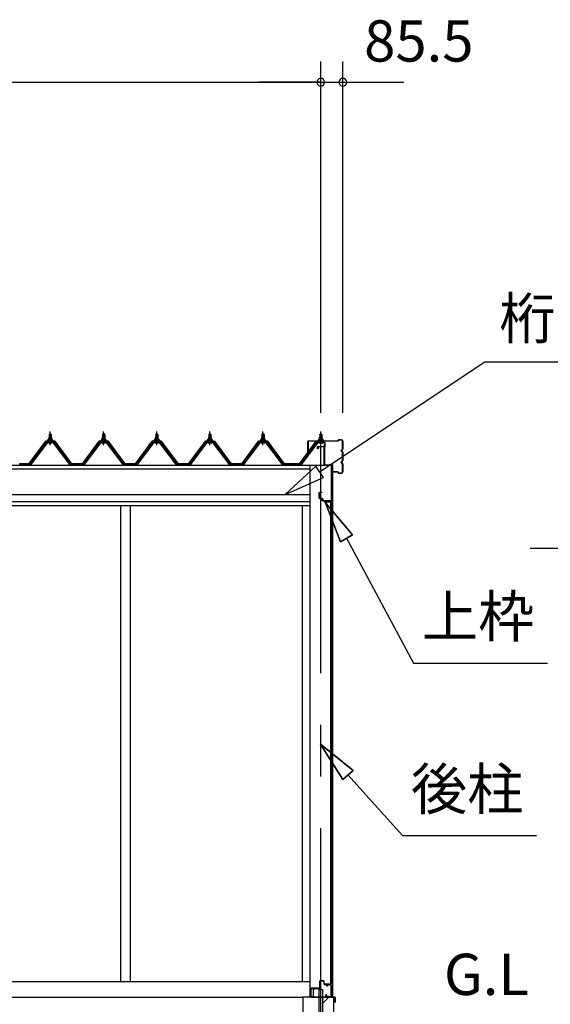
# Model space of a CAD drawing. Extents: x 868 to 32815, y 310 to 22484.
# Drawn here: x 19204 to 21262, y 6154 to 9972 of the extents above; entities that cross this region are included whole.
import ezdxf
from ezdxf.enums import TextEntityAlignment as Align

# ---------------------------------------------------------------- set-up
doc = ezdxf.new("R2010")
doc.units = 0
doc.header["$LTSCALE"] = 80
doc.header["$MEASUREMENT"] = 0
doc.linetypes.add('CENTER1', pattern=[10, 6.25, -1.25, 1.25, -1.25])
doc.linetypes.add('CENTER2', pattern=[20, 12.5, -2.5, 2.5, -2.5])
doc.layers.get('0').update_dxf_attribs({"linetype": 'CONTINUOUS'})
for name, color, linetype in [('0-5', 7, 'CONTINUOUS'), ('0-6', 7, 'CONTINUOUS'), ('0-C', 7, 'CONTINUOUS'), ('0-下枠', 4, 'CONTINUOUS'), ('2-0', 7, 'CONTINUOUS'), ('2-1', 7, 'CONTINUOUS'), ('SUNPOU', 4, 'CONTINUOUS'), ('U1', 3, 'CONTINUOUS')]:
    doc.layers.add(name, color=color, linetype=linetype)
doc.styles.get("Standard").update_dxf_attribs({"font": 'txt', "bigfont": 'BIGFONT'})

msp = doc.modelspace()

# ---------------------------------------------------------------- linework, layer by layer
at = {"color": 0, "linetype": 'ByBlock'}
for centre, start, end in [((20371.7, 9729.9), 0, 180), ((20371.7, 9729.9), 0, 180), ((20457.2, 9729.9), 0, 180), ((20371.7, 9729.9), 180, 0), ((20371.7, 9729.9), 180, 0), ((20457.2, 9729.9), 180, 0)]:
    msp.add_arc(centre, 15, start, end, dxfattribs=at)
at = {"layer": '0-6', "color": 6, "linetype": 'Continuous'}
msp.add_line((21183.9, 7923.5), (23894.3, 7923.5), dxfattribs=at)
at = {"layer": '0-C', "color": 6, "linetype": 'Continuous'}
msp.add_line((20378.2, 6157.4), (20402.7, 6181.9), dxfattribs=at)
at = {"layer": '0-下枠'}
for p, q in [((20367.2, 6242.9), (20367.2, 6218.9)), ((20368.2, 6218.9), (20368.2, 6242.9)), ((20381.7, 6245.9), (20370.2, 6245.9)), ((20370.2, 6244.9), (20381.7, 6244.9)), ((20383.7, 6242.9), (20383.7, 6233.9)), ((20384.7, 6233.9), (20384.7, 6242.9)), ((20390.7, 6231.9), (20386.7, 6231.9)), ((20386.7, 6230.9), (20390.7, 6230.9)), ((20397.7, 6226.9), (20395.7, 6226.9)), ((20395.7, 6225.9), (20397.7, 6225.9)), ((20409.7, 6231.9), (20402.7, 6231.9)), ((20402.7, 6230.9), (20409.7, 6230.9)), ((20411.7, 6228.9), (20411.7, 6184.9)), ((20412.7, 6184.9), (20412.7, 6228.9)), ((20332.7, 6213.7), (20332.7, 6184.9)), ((20333.7, 6184.9), (20333.7, 6213.7)), ((20335.7, 6215.9), (20365.2, 6215.9)), ((20365.2, 6216.9), (20335.9, 6216.9)), ((20393.4, 6192.3), (20391.1, 6188.4)), ((20392, 6187.9), (20394.2, 6191.8)), ((20342.2, 6182.9), (20335.7, 6182.9)), ((20335.7, 6181.9), (20342.2, 6181.9)), ((20402.1, 6184.9), (20393.7, 6184.9)), ((20393.7, 6183.9), (20402.1, 6183.9)), ((20403, 6183.3), (20403.2, 6183)), ((20404.1, 6183.4), (20403.9, 6183.8)), ((20409.7, 6182.9), (20405, 6182.9)), ((20405, 6181.9), (20409.7, 6181.9))]:
    msp.add_line(p, q, dxfattribs=at)
for centre, radius, start, end in [((20370.2, 6242.9), 3, 90, 180), ((20370.2, 6242.9), 2, 90, 180), ((20381.7, 6242.9), 3, 0, 90), ((20381.7, 6242.9), 2, 0, 90), ((20386.7, 6233.9), 3, 180, 270), ((20386.7, 6233.9), 2, 180, 270), ((20390.7, 6228.9), 3, 0, 90), ((20390.7, 6228.9), 2, 0, 90), ((20395.7, 6228.9), 3, 180, 270), ((20395.7, 6228.9), 2, 180, 270), ((20397.7, 6228.9), 3, 270, 0), ((20397.7, 6228.9), 2, 270, 0), ((20402.7, 6228.9), 3, 90, 180), ((20402.7, 6228.9), 2, 90, 180), ((20409.7, 6228.9), 3, 0, 90), ((20409.7, 6228.9), 2, 0, 90), ((20335.9, 6213.7), 3.2, 90, 180), ((20335.9, 6213.7), 2.2, 95.7392, 180), ((20365.2, 6218.9), 3, 270, 0), ((20365.2, 6218.9), 2, 270, 0), ((20393.7, 6186.9), 3, 150, 270), ((20393.7, 6186.9), 2, 150, 270), ((20393.8, 6192), 0.5, 330, 150), ((20335.7, 6184.9), 3, 180, 270), ((20335.7, 6184.9), 2, 180, 270), ((20342.2, 6182.4), 0.5, 270, 90), ((20402.1, 6182.9), 2, 26.5651, 90), ((20402.1, 6182.9), 1, 26.5651, 90), ((20405, 6183.9), 2, 206.5651, 270), ((20405, 6183.9), 1, 206.5651, 270), ((20409.7, 6184.9), 2, 270, 0), ((20409.7, 6184.9), 3, 270, 0)]:
    msp.add_arc(centre, radius, start, end, dxfattribs=at)
at = {"layer": '2-0', "color": 3, "linetype": 'Continuous'}
for p, q in [((19322.7, 8368.1), (19318.7, 8364.1)), ((19318.7, 8364.1), (19326.7, 8364.1)), ((19318.7, 8364.1), (19318.7, 8352.1)), ((19326.7, 8364.1), (19322.7, 8368.1)), ((19326.7, 8364.1), (19326.7, 8352.1)), ((19529.7, 8368.1), (19525.7, 8364.1)), ((19525.7, 8364.1), (19533.8, 8364.1)), ((19525.7, 8364.1), (19525.7, 8352.1)), ((19533.8, 8364.1), (19529.7, 8368.1)), ((19533.8, 8364.1), (19533.8, 8352.1)), ((19735.7, 8368.1), (19731.7, 8364.1)), ((19731.7, 8364.1), (19739.7, 8364.1)), ((19731.7, 8364.1), (19731.7, 8352.1)), ((19739.7, 8364.1), (19735.7, 8368.1)), ((19739.7, 8364.1), (19739.7, 8352.1)), ((19941.7, 8368.1), (19937.7, 8364.1)), ((19937.7, 8364.1), (19945.8, 8364.1)), ((19937.7, 8364.1), (19937.7, 8352.1)), ((19945.8, 8364.1), (19941.7, 8368.1)), ((19945.8, 8364.1), (19945.8, 8352.1)), ((20147.7, 8368.1), (20143.7, 8364.1)), ((20143.7, 8364.1), (20151.8, 8364.1)), ((20143.7, 8364.1), (20143.7, 8352.1)), ((20151.8, 8364.1), (20147.7, 8368.1)), ((20151.8, 8364.1), (20151.8, 8352.1)), ((20371.7, 8368.1), (20367.7, 8364.1)), ((20367.7, 8364.1), (20375.7, 8364.1)), ((20367.7, 8364.1), (20367.7, 8352.1)), ((20375.7, 8364.1), (20371.7, 8368.1)), ((20375.7, 8364.1), (20375.7, 8352.1)), ((19242.7, 8247.2), (19308.1, 8334.3)), ((19309.9, 8332.9), (19244.6, 8245.8)), ((19248.3, 8246.9), (19312.8, 8332.9)), ((19309.9, 8335.2), (19335.6, 8335.2)), ((19335.6, 8332.9), (19309.9, 8332.9)), ((19314.2, 8343.1), (19312.7, 8343.1)), ((19312.7, 8343.1), (19312.7, 8342.1)), ((19312.7, 8342.1), (19314.9, 8342.1)), ((19316.2, 8347.1), (19314.2, 8343.1)), ((19316.9, 8346.1), (19314.9, 8342.1)), ((19314.9, 8342.1), (19314.9, 8340.1)), ((19314.9, 8340.1), (19330.6, 8340.1)), ((19315.9, 8340.1), (19315.9, 8339.1)), ((19329.6, 8340.1), (19315.9, 8340.1)), ((19329.2, 8347.1), (19316.2, 8347.1)), ((19328.6, 8346.1), (19316.9, 8346.1)), ((19328.6, 8330.6), (19316.9, 8330.6)), ((19317, 8351.6), (19317, 8347.1)), ((19317, 8347.1), (19328.5, 8347.1)), ((19327.1, 8352.1), (19318.4, 8352.1)), ((19318.7, 8337.6), (19318.7, 8335.2)), ((19319.9, 8351.6), (19319.9, 8347.1)), ((19325.6, 8351.6), (19325.6, 8347.1)), ((19326.7, 8337.6), (19326.7, 8335.2)), ((19328.5, 8347.1), (19328.5, 8351.6)), ((19330.6, 8342.1), (19328.6, 8346.1)), ((19331.2, 8343.1), (19329.2, 8347.1)), ((19329.6, 8339.1), (19329.6, 8340.1)), ((19330.6, 8340.1), (19330.6, 8342.1)), ((19330.6, 8342.1), (19332.7, 8342.1)), ((19332.7, 8343.1), (19331.2, 8343.1)), ((19332.7, 8342.1), (19332.7, 8343.1)), ((19332.7, 8332.9), (19397.2, 8246.9)), ((19400.9, 8245.8), (19335.6, 8332.9)), ((19337.4, 8334.3), (19402.8, 8247.2)), ((19449.7, 8247.2), (19515.1, 8334.3)), ((19516.9, 8332.9), (19451.6, 8245.8)), ((19455.3, 8246.9), (19519.8, 8332.9)), ((19516.9, 8335.2), (19542.6, 8335.2)), ((19542.6, 8332.9), (19516.9, 8332.9)), ((19521.3, 8343.1), (19519.7, 8343.1)), ((19519.7, 8343.1), (19519.7, 8342.1)), ((19519.7, 8342.1), (19521.9, 8342.1)), ((19523.2, 8347.1), (19521.3, 8343.1)), ((19523.9, 8346.1), (19521.9, 8342.1)), ((19521.9, 8342.1), (19521.9, 8340.1)), ((19521.9, 8340.1), (19537.6, 8340.1)), ((19522.9, 8340.1), (19522.9, 8339.1)), ((19536.6, 8340.1), (19522.9, 8340.1)), ((19536.2, 8347.1), (19523.2, 8347.1)), ((19535.6, 8346.1), (19523.9, 8346.1)), ((19535.6, 8330.6), (19523.9, 8330.6)), ((19524, 8351.6), (19524, 8347.1)), ((19524, 8347.1), (19535.5, 8347.1)), ((19534.1, 8352.1), (19525.4, 8352.1)), ((19525.7, 8337.6), (19525.7, 8335.2)), ((19526.9, 8351.6), (19526.9, 8347.1)), ((19532.6, 8351.6), (19532.6, 8347.1)), ((19533.8, 8337.6), (19533.8, 8335.2)), ((19535.5, 8347.1), (19535.5, 8351.6)), ((19537.6, 8342.1), (19535.6, 8346.1)), ((19538.3, 8343.1), (19536.2, 8347.1)), ((19536.6, 8339.1), (19536.6, 8340.1)), ((19537.6, 8340.1), (19537.6, 8342.1)), ((19537.6, 8342.1), (19539.7, 8342.1)), ((19539.7, 8343.1), (19538.3, 8343.1)), ((19539.7, 8342.1), (19539.7, 8343.1)), ((19539.7, 8332.9), (19604.2, 8246.9)), ((19607.9, 8245.8), (19542.6, 8332.9)), ((19544.4, 8334.3), (19609.8, 8247.2)), ((19655.7, 8247.2), (19721.1, 8334.3)), ((19722.9, 8332.9), (19657.6, 8245.8)), ((19661.3, 8246.9), (19725.8, 8332.9)), ((19722.9, 8335.2), (19748.6, 8335.2)), ((19748.6, 8332.9), (19722.9, 8332.9)), ((19727.2, 8343.1), (19725.7, 8343.1)), ((19725.7, 8343.1), (19725.7, 8342.1)), ((19725.7, 8342.1), (19727.9, 8342.1)), ((19729.2, 8347.1), (19727.2, 8343.1)), ((19729.9, 8346.1), (19727.9, 8342.1)), ((19727.9, 8342.1), (19727.9, 8340.1)), ((19727.9, 8340.1), (19743.6, 8340.1)), ((19728.9, 8340.1), (19728.9, 8339.1)), ((19742.6, 8340.1), (19728.9, 8340.1)), ((19742.2, 8347.1), (19729.2, 8347.1)), ((19741.6, 8346.1), (19729.9, 8346.1)), ((19741.6, 8330.6), (19729.9, 8330.6)), ((19730, 8351.6), (19730, 8347.1)), ((19730, 8347.1), (19741.5, 8347.1)), ((19740.1, 8352.1), (19731.4, 8352.1)), ((19731.7, 8337.6), (19731.7, 8335.2)), ((19732.9, 8351.6), (19732.9, 8347.1)), ((19738.6, 8351.6), (19738.6, 8347.1)), ((19739.7, 8337.6), (19739.7, 8335.2)), ((19741.5, 8347.1), (19741.5, 8351.6)), ((19743.6, 8342.1), (19741.6, 8346.1)), ((19744.3, 8343.1), (19742.2, 8347.1)), ((19742.6, 8339.1), (19742.6, 8340.1)), ((19743.6, 8340.1), (19743.6, 8342.1)), ((19743.6, 8342.1), (19745.8, 8342.1)), ((19745.8, 8343.1), (19744.3, 8343.1)), ((19745.7, 8332.9), (19810.2, 8246.9)), ((19745.8, 8342.1), (19745.8, 8343.1)), ((19813.9, 8245.8), (19748.6, 8332.9)), ((19750.4, 8334.3), (19815.7, 8247.2)), ((19861.7, 8247.2), (19927.1, 8334.3)), ((19928.9, 8332.9), (19863.6, 8245.8)), ((19867.3, 8246.9), (19931.8, 8332.9)), ((19928.9, 8335.2), (19954.6, 8335.2)), ((19954.6, 8332.9), (19928.9, 8332.9)), ((19933.2, 8343.1), (19931.7, 8343.1)), ((19931.7, 8343.1), (19931.7, 8342.1)), ((19931.7, 8342.1), (19933.9, 8342.1)), ((19935.2, 8347.1), (19933.2, 8343.1)), ((19935.9, 8346.1), (19933.9, 8342.1)), ((19933.9, 8342.1), (19933.9, 8340.1)), ((19933.9, 8340.1), (19949.6, 8340.1)), ((19934.9, 8340.1), (19934.9, 8339.1)), ((19948.6, 8340.1), (19934.9, 8340.1)), ((19948.2, 8347.1), (19935.2, 8347.1)), ((19947.6, 8346.1), (19935.9, 8346.1)), ((19947.6, 8330.6), (19935.9, 8330.6)), ((19936, 8351.6), (19936, 8347.1)), ((19936, 8347.1), (19947.5, 8347.1)), ((19946.1, 8352.1), (19937.4, 8352.1)), ((19937.7, 8337.6), (19937.7, 8335.2)), ((19938.9, 8351.6), (19938.9, 8347.1)), ((19944.6, 8351.6), (19944.6, 8347.1)), ((19945.8, 8337.6), (19945.8, 8335.2)), ((19947.5, 8347.1), (19947.5, 8351.6)), ((19949.6, 8342.1), (19947.6, 8346.1)), ((19950.2, 8343.1), (19948.2, 8347.1)), ((19948.6, 8339.1), (19948.6, 8340.1)), ((19949.6, 8340.1), (19949.6, 8342.1)), ((19949.6, 8342.1), (19951.7, 8342.1)), ((19951.7, 8343.1), (19950.2, 8343.1)), ((19951.7, 8342.1), (19951.7, 8343.1)), ((19951.7, 8332.9), (20016.2, 8246.9)), ((20019.9, 8245.8), (19954.6, 8332.9)), ((19956.4, 8334.3), (20021.7, 8247.2)), ((20067.7, 8247.2), (20133.1, 8334.3)), ((20134.9, 8332.9), (20069.6, 8245.8)), ((20073.3, 8246.9), (20137.8, 8332.9)), ((20134.9, 8335.2), (20160.6, 8335.2)), ((20160.6, 8332.9), (20134.9, 8332.9)), ((20139.3, 8343.1), (20137.7, 8343.1)), ((20137.7, 8343.1), (20137.7, 8342.1)), ((20137.7, 8342.1), (20139.9, 8342.1)), ((20141.2, 8347.1), (20139.3, 8343.1)), ((20141.9, 8346.1), (20139.9, 8342.1)), ((20139.9, 8342.1), (20139.9, 8340.1)), ((20139.9, 8340.1), (20155.6, 8340.1)), ((20140.9, 8340.1), (20140.9, 8339.1)), ((20154.7, 8340.1), (20140.9, 8340.1)), ((20154.2, 8347.1), (20141.2, 8347.1)), ((20153.6, 8346.1), (20141.9, 8346.1)), ((20153.6, 8330.6), (20141.9, 8330.6)), ((20142, 8351.6), (20142, 8347.1)), ((20142, 8347.1), (20153.5, 8347.1)), ((20152.1, 8352.1), (20143.4, 8352.1)), ((20143.7, 8337.6), (20143.7, 8335.2)), ((20144.9, 8351.6), (20144.9, 8347.1)), ((20150.6, 8351.6), (20150.6, 8347.1)), ((20151.8, 8337.6), (20151.8, 8335.2)), ((20153.5, 8347.1), (20153.5, 8351.6)), ((20155.6, 8342.1), (20153.6, 8346.1)), ((20156.3, 8343.1), (20154.2, 8347.1)), ((20154.7, 8339.1), (20154.7, 8340.1)), ((20155.6, 8340.1), (20155.6, 8342.1)), ((20155.6, 8342.1), (20157.7, 8342.1)), ((20157.7, 8343.1), (20156.3, 8343.1)), ((20157.7, 8342.1), (20157.7, 8343.1)), ((20157.7, 8332.9), (20222.2, 8246.9)), ((20225.9, 8245.8), (20160.6, 8332.9)), ((20162.4, 8334.3), (20227.7, 8247.2)), ((20291.7, 8247.2), (20357.1, 8334.3)), ((20358.9, 8332.9), (20293.6, 8245.8)), ((20297.3, 8246.9), (20361.8, 8332.9)), ((20358.9, 8335.2), (20384.6, 8335.2)), ((20384.6, 8332.9), (20358.9, 8332.9)), ((20363.2, 8343.1), (20361.7, 8343.1)), ((20361.7, 8343.1), (20361.7, 8342.1)), ((20361.7, 8342.1), (20363.9, 8342.1)), ((20365.2, 8347.1), (20363.2, 8343.1)), ((20365.9, 8346.1), (20363.9, 8342.1)), ((20363.9, 8342.1), (20363.9, 8340.1)), ((20363.9, 8340.1), (20379.6, 8340.1)), ((20364.8, 8340.1), (20364.8, 8339.1)), ((20378.7, 8340.1), (20364.8, 8340.1)), ((20378.2, 8347.1), (20365.2, 8347.1)), ((20377.6, 8346.1), (20365.9, 8346.1)), ((20377.6, 8330.6), (20365.9, 8330.6)), ((20366, 8351.6), (20366, 8347.1)), ((20366, 8347.1), (20377.5, 8347.1)), ((20376, 8352.1), (20367.4, 8352.1)), ((20367.7, 8337.6), (20367.7, 8335.2)), ((20368.9, 8351.6), (20368.9, 8347.1)), ((20374.6, 8351.6), (20374.6, 8347.1)), ((20375.7, 8337.6), (20375.7, 8335.2)), ((20377.5, 8347.1), (20377.5, 8351.6)), ((20379.6, 8342.1), (20377.6, 8346.1)), ((20380.2, 8343.1), (20378.2, 8347.1)), ((20378.7, 8339.1), (20378.7, 8340.1)), ((20379.6, 8340.1), (20379.6, 8342.1)), ((20379.6, 8342.1), (20381.7, 8342.1)), ((20381.7, 8343.1), (20380.2, 8343.1)), ((20381.7, 8342.1), (20381.7, 8343.1)), ((19242.7, 8247.2), (19201.8, 8247.2)), ((19244.3, 8244.9), (19248.3, 8246.9)), ((19397.2, 8246.9), (19401.2, 8244.9)), ((19449.7, 8247.2), (19402.8, 8247.2)), ((19451.3, 8244.9), (19455.3, 8246.9)), ((19604.2, 8246.9), (19608.2, 8244.9)), ((19655.7, 8247.2), (19609.8, 8247.2)), ((19657.3, 8244.9), (19661.3, 8246.9)), ((19810.2, 8246.9), (19814.2, 8244.9)), ((19861.7, 8247.2), (19815.7, 8247.2)), ((19863.3, 8244.9), (19867.3, 8246.9)), ((20020.2, 8244.9), (20016.2, 8246.9)), ((20067.7, 8247.2), (20021.7, 8247.2)), ((20069.3, 8244.9), (20073.3, 8246.9)), ((20226.2, 8244.9), (20222.2, 8246.9)), ((20291.7, 8247.2), (20227.7, 8247.2)), ((20297.3, 8246.9), (20293.3, 8244.9)), ((20417.2, 8244.9), (20417.2, 6182.4)), ((20410.2, 8101.9), (20387.2, 8101.9)), ((20410.2, 8101.4), (20387.2, 8101.4)), ((20393.7, 8100.9), (20387.2, 8100.9)), ((20393.7, 8101.4), (20393.7, 8100.9)), ((20411.2, 6233.4), (20411.2, 8100.4)), ((20411.7, 8100.4), (20411.7, 6233.4)), ((20329.2, 6241.9), (17145.8, 6241.9)), ((20393.7, 6232.9), (20387.2, 6232.9)), ((20410.2, 6232.4), (20387.2, 6232.4)), ((20410.2, 6231.9), (20387.2, 6231.9)), ((20393.7, 6232.4), (20393.7, 6232.9)), ((20365.2, 6014.9), (20365.2, 6211.9)), ((20365.2, 6211.9), (20378.2, 6211.9)), ((20378.2, 6211.9), (20378.2, 6011.9)), ((13904.7, 6181.9), (20301.7, 6181.9)), ((20301.7, 6181.9), (20301.7, 5791.9)), ((20421.7, 6181.9), (20301.7, 6181.9)), ((20421.7, 6181.9), (20421.7, 5791.9))]:
    msp.add_line(p, q, dxfattribs=at)
at = {"layer": '2-0', "color": 6, "linetype": 'Continuous'}
for p, q in [((19319.7, 8364.1), (19319.4, 8364.7)), ((19319.7, 8364.1), (19319.7, 8352.1)), ((19325.7, 8364.1), (19326.1, 8364.7)), ((19325.7, 8364.1), (19325.7, 8352.1)), ((19526.7, 8364.1), (19526.4, 8364.7)), ((19526.7, 8364.1), (19526.7, 8352.1)), ((19532.7, 8364.1), (19533.1, 8364.7)), ((19532.7, 8364.1), (19532.7, 8352.1)), ((19732.7, 8364.1), (19732.4, 8364.7)), ((19732.7, 8364.1), (19732.7, 8352.1)), ((19738.7, 8364.1), (19739.1, 8364.7)), ((19738.7, 8364.1), (19738.7, 8352.1)), ((19938.7, 8364.1), (19938.4, 8364.7)), ((19938.7, 8364.1), (19938.7, 8352.1)), ((19944.7, 8364.1), (19945.1, 8364.7)), ((19944.7, 8364.1), (19944.7, 8352.1)), ((20144.7, 8364.1), (20144.4, 8364.7)), ((20144.7, 8364.1), (20144.7, 8352.1)), ((20150.8, 8364.1), (20151.1, 8364.7)), ((20150.8, 8364.1), (20150.8, 8352.1)), ((20368.7, 8364.1), (20368.4, 8364.7)), ((20368.7, 8364.1), (20368.7, 8352.1)), ((20374.7, 8364.1), (20375.1, 8364.7)), ((20374.7, 8364.1), (20374.7, 8352.1)), ((19319.7, 8337.6), (19319.7, 8335.2)), ((19325.7, 8337.6), (19325.7, 8335.2)), ((19526.7, 8337.6), (19526.7, 8335.2)), ((19532.7, 8337.6), (19532.7, 8335.2)), ((19732.7, 8337.6), (19732.7, 8335.2)), ((19738.7, 8337.6), (19738.7, 8335.2)), ((19938.7, 8337.6), (19938.7, 8335.2)), ((19944.7, 8337.6), (19944.7, 8335.2)), ((20144.7, 8337.6), (20144.7, 8335.2)), ((20150.8, 8337.6), (20150.8, 8335.2)), ((20368.7, 8337.6), (20368.7, 8335.2)), ((20374.7, 8337.6), (20374.7, 8335.2))]:
    msp.add_line(p, q, dxfattribs=at)
at = {"layer": '2-0', "color": 6, "linetype": 'CENTER1'}
for p, q in [((19322.7, 8323.1), (19322.7, 8375.6)), ((19529.7, 8323.1), (19529.7, 8375.6)), ((19735.7, 8323.1), (19735.7, 8375.6)), ((19941.7, 8323.1), (19941.7, 8375.6)), ((20147.7, 8323.1), (20147.7, 8375.6)), ((20371.7, 8323.1), (20371.7, 8375.6))]:
    msp.add_line(p, q, dxfattribs=at)
at = {"layer": '2-0', "color": 2, "linetype": 'Continuous'}
for p, q in [((19240.3, 8250.6), (19305.2, 8338.1)), ((19305.5, 8337.6), (19240.5, 8250.1)), ((19305.2, 8338.1), (19340.3, 8338.1)), ((19340, 8337.6), (19305.5, 8337.6)), ((19405, 8250.1), (19340, 8337.6)), ((19340.3, 8338.1), (19405.2, 8250.6)), ((19447.3, 8250.6), (19512.2, 8338.1)), ((19512.5, 8337.6), (19447.5, 8250.1)), ((19512.2, 8338.1), (19547.3, 8338.1)), ((19547, 8337.6), (19512.5, 8337.6)), ((19612, 8250.1), (19547, 8337.6)), ((19547.3, 8338.1), (19612.2, 8250.6)), ((19653.3, 8250.6), (19718.2, 8338.1)), ((19718.5, 8337.6), (19653.5, 8250.1)), ((19718.2, 8338.1), (19753.3, 8338.1)), ((19753, 8337.6), (19718.5, 8337.6)), ((19818, 8250.1), (19753, 8337.6)), ((19753.3, 8338.1), (19818.2, 8250.6)), ((19859.3, 8250.6), (19924.2, 8338.1)), ((19924.5, 8337.6), (19859.5, 8250.1)), ((19924.2, 8338.1), (19959.2, 8338.1)), ((19959, 8337.6), (19924.5, 8337.6)), ((20024, 8250.1), (19959, 8337.6)), ((19959.2, 8338.1), (20024.2, 8250.6)), ((20065.3, 8250.6), (20130.2, 8338.1)), ((20130.5, 8337.6), (20065.5, 8250.1)), ((20130.2, 8338.1), (20165.3, 8338.1)), ((20165, 8337.6), (20130.5, 8337.6)), ((20230, 8250.1), (20165, 8337.6)), ((20165.3, 8338.1), (20230.2, 8250.6)), ((20289.2, 8250.6), (20354.2, 8338.1)), ((20354.5, 8337.6), (20289.5, 8250.1)), ((20354.2, 8338.1), (20389.2, 8338.1)), ((20389, 8337.6), (20354.5, 8337.6)), ((19204, 8250.1), (19240.5, 8250.1)), ((19240.3, 8250.6), (19204.2, 8250.6)), ((19405, 8250.1), (19447.5, 8250.1)), ((19447.3, 8250.6), (19405.2, 8250.6)), ((19612, 8250.1), (19653.5, 8250.1)), ((19653.3, 8250.6), (19612.2, 8250.6)), ((19818, 8250.1), (19859.5, 8250.1)), ((19859.3, 8250.6), (19818.2, 8250.6)), ((20024, 8250.1), (20065.5, 8250.1)), ((20065.3, 8250.6), (20024.2, 8250.6)), ((20230, 8250.1), (20289.5, 8250.1)), ((20289.2, 8250.6), (20230.2, 8250.6)), ((20342.7, 6208), (20342.7, 6183.4)), ((20346.7, 6215.3), (20342.9, 6208.7)), ((20343.2, 6183.4), (20343.2, 6208)), ((20343.3, 6208.5), (20347.1, 6215.1)), ((20347.1, 6215.1), (20346.7, 6215.3)), ((20426.2, 6182.4), (20344.2, 6182.4)), ((20344.2, 6181.9), (20426.2, 6181.9)), ((20427.2, 6170.4), (20426.7, 6170.4)), ((20426.7, 6170.4), (20426.7, 6162.9)), ((20427.2, 6180.9), (20427.2, 6162.9)), ((20427.7, 6162.9), (20427.7, 6180.9))]:
    msp.add_line(p, q, dxfattribs=at)
at = {"layer": '2-0', "color": 7, "linetype": 'Continuous'}
for p, q in [((19314.9, 8340.7), (19321.4, 8346.6)), ((19316.7, 8340.6), (19314.9, 8342.6)), ((19321.8, 8340.6), (19316.7, 8346.2)), ((19320.3, 8340.6), (19326.9, 8346.6)), ((19326.8, 8340.6), (19321.4, 8346.6)), ((19325.9, 8340.6), (19329.8, 8344.2)), ((19330.6, 8342), (19326.5, 8346.6)), ((19521.9, 8340.7), (19528.4, 8346.6)), ((19523.7, 8340.6), (19521.9, 8342.6)), ((19528.8, 8340.6), (19523.7, 8346.2)), ((19527.3, 8340.6), (19533.9, 8346.6)), ((19533.8, 8340.6), (19528.4, 8346.6)), ((19532.9, 8340.6), (19536.9, 8344.2)), ((19537.6, 8342), (19533.5, 8346.6)), ((19727.9, 8340.7), (19734.4, 8346.6)), ((19729.7, 8340.6), (19727.9, 8342.6)), ((19734.8, 8340.6), (19729.7, 8346.2)), ((19733.3, 8340.6), (19739.9, 8346.6)), ((19739.8, 8340.6), (19734.4, 8346.6)), ((19738.9, 8340.6), (19742.8, 8344.2)), ((19743.6, 8342), (19739.5, 8346.6)), ((19933.9, 8340.7), (19940.4, 8346.6)), ((19935.7, 8340.6), (19933.9, 8342.6)), ((19940.8, 8340.6), (19935.7, 8346.2)), ((19939.3, 8340.6), (19945.9, 8346.6)), ((19945.8, 8340.6), (19940.4, 8346.6)), ((19944.9, 8340.6), (19948.8, 8344.2)), ((19949.6, 8342), (19945.5, 8346.6)), ((20139.9, 8340.7), (20146.4, 8346.6)), ((20141.7, 8340.6), (20139.9, 8342.6)), ((20146.8, 8340.6), (20141.7, 8346.2)), ((20145.3, 8340.6), (20151.9, 8346.6)), ((20151.8, 8340.6), (20146.4, 8346.6)), ((20150.9, 8340.6), (20154.9, 8344.2)), ((20155.6, 8342), (20151.5, 8346.6)), ((20363.9, 8340.7), (20370.3, 8346.6)), ((20365.7, 8340.6), (20363.9, 8342.6)), ((20370.8, 8340.6), (20365.7, 8346.2)), ((20369.3, 8340.6), (20375.9, 8346.6)), ((20375.8, 8340.6), (20370.4, 8346.6)), ((20374.9, 8340.6), (20378.8, 8344.2)), ((20379.6, 8342), (20375.4, 8346.6))]:
    msp.add_line(p, q, dxfattribs=at)
at = {"layer": '2-0', "color": 3}
for p, q in [((20384.6, 8332.9), (20384.6, 8317.9)), ((20386.9, 8333), (20386.9, 8316.4)), ((20359.7, 8307.9), (20359.7, 8315.9)), ((20361.2, 8307.9), (20359.7, 8307.9)), ((20361.2, 8315.9), (20361.2, 8307.9)), ((20361.7, 8317.9), (20384.7, 8317.9)), ((20384.2, 8316.4), (20361.7, 8316.4)), ((20385.2, 8247.4), (20385.2, 8315.4)), ((20386.7, 8315.9), (20386.7, 8247.4)), ((20387.7, 8246.4), (20412.7, 8246.4)), ((20412.7, 8244.9), (20387.7, 8244.9)), ((20413.2, 8092.4), (20413.2, 8244.4)), ((20414.7, 8244.4), (20414.7, 8092.4)), ((20365.7, 8116.9), (20365.7, 8137.9)), ((20367.2, 8137.9), (20367.2, 8116.9)), ((20367.7, 8139.9), (20375.7, 8139.9)), ((20375.7, 8138.4), (20367.7, 8138.4)), ((20375.7, 8139.9), (20375.7, 8138.4)), ((20367.7, 8116.4), (20377.2, 8116.4)), ((20376.7, 8114.9), (20367.7, 8114.9)), ((20377.7, 8107.9), (20377.7, 8113.9)), ((20379.2, 8114.4), (20379.2, 8107.9)), ((20379.7, 8107.4), (20411.2, 8107.4)), ((20410.7, 8105.9), (20379.7, 8105.9)), ((20411.7, 8092.4), (20411.7, 8104.9))]:
    msp.add_line(p, q, dxfattribs=at)
at = {"layer": '2-0', "color": 3, "linetype": 'Continuous'}
for centre, radius, start, end in [((19309.9, 8332.9), 2.3, 90, 143.1301), ((19316.8, 8339.1), 1, 180, 270), ((19316.9, 8331.8), 1.15, 90, 270), ((19318.4, 8349.7), 2.37, 52.4439, 127.5561), ((19322.7, 8343.5), 8.6, 70.5485, 109.4515), ((19327.1, 8349.7), 2.37, 52.4439, 127.5561), ((19328.6, 8331.8), 1.15, 270, 90), ((19328.7, 8339.1), 1, 270, 0), ((19335.6, 8332.9), 2.3, 36.8699, 90), ((19516.9, 8332.9), 2.3, 90, 143.1301), ((19523.9, 8331.8), 1.15, 90, 270), ((19523.9, 8339.1), 1, 180, 270), ((19525.4, 8349.7), 2.37, 52.4439, 127.5561), ((19529.7, 8343.5), 8.6, 70.5485, 109.4515), ((19534.1, 8349.7), 2.37, 52.4439, 127.5561), ((19535.6, 8331.8), 1.15, 270, 90), ((19535.7, 8339.1), 1, 270, 0), ((19542.6, 8332.9), 2.3, 36.8699, 90), ((19722.9, 8332.9), 2.3, 90, 143.1301), ((19729.9, 8331.8), 1.15, 90, 270), ((19729.9, 8339.1), 1, 180, 270), ((19731.4, 8349.7), 2.37, 52.4439, 127.5561), ((19735.7, 8343.5), 8.6, 70.5485, 109.4515), ((19740.1, 8349.7), 2.37, 52.4439, 127.5561), ((19741.6, 8331.8), 1.15, 270, 90), ((19741.7, 8339.1), 1, 270, 0), ((19748.6, 8332.9), 2.3, 36.8699, 90), ((19928.9, 8332.9), 2.3, 90, 143.1301), ((19935.9, 8331.8), 1.15, 90, 270), ((19935.8, 8339.1), 1, 180, 270), ((19937.4, 8349.7), 2.37, 52.4439, 127.5561), ((19941.7, 8343.5), 8.6, 70.5485, 109.4515), ((19946.1, 8349.7), 2.37, 52.4439, 127.5561), ((19947.6, 8331.8), 1.15, 270, 90), ((19947.7, 8339.1), 1, 270, 0), ((19954.6, 8332.9), 2.3, 36.8699, 90), ((20134.9, 8332.9), 2.3, 90, 143.1301), ((20141.9, 8331.8), 1.15, 90, 270), ((20141.9, 8339.1), 1, 180, 270), ((20143.4, 8349.7), 2.37, 52.4439, 127.5561), ((20147.7, 8343.5), 8.6, 70.5485, 109.4515), ((20152.1, 8349.7), 2.37, 52.4439, 127.5561), ((20153.6, 8331.8), 1.15, 270, 90), ((20153.7, 8339.1), 1, 270, 0), ((20160.6, 8332.9), 2.3, 36.8699, 90), ((20358.9, 8332.9), 2.3, 90, 143.1301), ((20365.9, 8331.7), 1.15, 90, 270), ((20365.8, 8339.1), 1, 180, 270), ((20367.4, 8349.7), 2.37, 52.4439, 127.5561), ((20371.7, 8343.5), 8.6, 70.5485, 109.4515), ((20376, 8349.7), 2.37, 52.4439, 127.5561), ((20377.6, 8339.1), 1, 270, 0), ((20377.6, 8331.7), 1.15, 270, 90), ((19242.7, 8247.2), 2.3, 270, 323.1301), ((19402.8, 8247.2), 2.3, 216.8699, 270), ((19449.7, 8247.2), 2.3, 270, 323.1301), ((19609.8, 8247.2), 2.3, 216.8699, 270), ((19655.7, 8247.2), 2.3, 270, 323.1301), ((19815.8, 8247.2), 2.3, 216.8699, 270), ((19861.7, 8247.2), 2.3, 270, 323.1301), ((20021.7, 8247.2), 2.3, 216.8699, 270), ((20067.7, 8247.2), 2.3, 270, 323.1301), ((20227.7, 8247.2), 2.3, 216.8699, 270), ((20291.7, 8247.2), 2.3, 270, 323.1301), ((20387.2, 8101.4), 0.5, 90, 270), ((20410.2, 8100.4), 1.5, 0, 90), ((20410.2, 8100.4), 1, 0, 90), ((20387.2, 6232.4), 0.5, 90, 270), ((20410.2, 6233.4), 1, 270, 0), ((20410.2, 6233.4), 1.5, 270, 0)]:
    msp.add_arc(centre, radius, start, end, dxfattribs=at)
at = {"layer": '2-0', "color": 3}
for centre, radius, start, end in [((20384.6, 8332.9), 2.3, 357.7463, 90), ((20361.7, 8315.9), 2, 90, 180), ((20361.7, 8315.9), 0.5, 90, 180), ((20384.2, 8315.4), 1, 0, 90), ((20384.7, 8315.9), 2, 0, 90), ((20387.7, 8247.4), 2.5, 180, 270), ((20387.7, 8247.4), 1, 180, 270), ((20412.7, 8244.4), 2, 0, 90), ((20412.7, 8244.4), 0.5, 0, 90), ((20367.7, 8137.9), 2, 90, 180), ((20367.7, 8137.9), 0.5, 90, 180), ((20367.7, 8116.9), 2, 180, 270), ((20367.7, 8116.9), 0.5, 180, 270), ((20376.7, 8113.9), 1, 0, 90), ((20377.2, 8114.4), 2, 0, 90), ((20379.7, 8107.9), 2, 180, 270), ((20379.7, 8107.9), 0.5, 180, 270), ((20410.7, 8104.9), 1, 0, 90), ((20411.2, 8105.4), 2, 0, 90), ((20413.2, 8092.4), 1.5, 180, 0)]:
    msp.add_arc(centre, radius, start, end, dxfattribs=at)
at = {"layer": '2-0', "color": 2, "linetype": 'Continuous'}
for centre, radius, start, end in [((20344.2, 6208), 1.5, 150, 180), ((20344.2, 6208), 1, 150, 180), ((20344.2, 6183.4), 1.5, 180, 270), ((20344.2, 6183.4), 1, 180, 270), ((20426.2, 6180.9), 1.5, 0, 90), ((20426.2, 6180.9), 1, 0, 90), ((20427.2, 6162.9), 0.5, 180, 0)]:
    msp.add_arc(centre, radius, start, end, dxfattribs=at)
at = {"layer": '2-1', "color": 6, "linetype": 'Continuous'}
for p, q in [((20367, 8219.2), (21007.9, 8645.2)), ((21007.9, 8645.1), (22063.8, 8645.1)), ((20352.2, 8241.5), (20233.7, 8130.7)), ((20381.7, 8197), (20352.2, 8241.5)), ((20233.7, 8130.7), (20381.7, 8197)), ((20494.3, 7975.2), (20390, 8099.4)), ((20390, 8099.4), (20448.4, 7948.1)), ((20448.4, 7948.1), (20390, 8099.4)), ((20390, 8099.4), (20494.3, 7975.2)), ((20494.3, 7975.2), (20390, 8099.4)), ((20448.4, 7948.1), (20390, 8099.4)), ((20494.3, 7975.2), (20448.4, 7948.1)), ((20448.4, 7948.1), (20494.3, 7975.2)), ((20471.4, 7961.6), (20731.2, 7477.8)), ((20731.2, 7477.8), (21251.2, 7477.8)), ((20497, 7061.4), (20370.2, 7162.5)), ((20370.2, 7162.5), (20457.4, 7025.8)), ((20457.4, 7025.8), (20370.2, 7162.5)), ((20370.2, 7162.5), (20497, 7061.4)), ((20497, 7061.4), (20370.2, 7162.5)), ((20457.4, 7025.8), (20370.2, 7162.5)), ((20497, 7061.4), (20457.4, 7025.8)), ((20457.4, 7025.8), (20497, 7061.4)), ((20477.2, 7043.6), (20688.9, 6808.4)), ((20688.9, 6808.4), (21208.9, 6808.4))]:
    msp.add_line(p, q, dxfattribs=at)
at = {"layer": '2-1', "color": 6, "linetype": 'CENTER2'}
msp.add_line((20371.7, 4237.9), (20371.7, 8367.6), dxfattribs=at)
at = {"layer": '2-1', "color": 4, "linetype": 'Continuous'}
for p, q in [((13789.3, 8244.9), (20417.2, 8244.9)), ((13877.2, 8230.9), (20329.2, 8230.9)), ((13877.2, 8130.9), (20329.2, 8130.9)), ((13877.2, 8103.9), (20329.2, 8103.9)), ((13877.2, 8088.9), (20329.2, 8088.9))]:
    msp.add_line(p, q, dxfattribs=at)
at = {"layer": '2-1', "color": 3, "linetype": 'Continuous'}
for p, q in [((20329.2, 8244.9), (20329.2, 6181.9)), ((19595.2, 8088.9), (19595.2, 6241.9)), ((19632.2, 8088.9), (19632.2, 6241.9)), ((20299.2, 8089.9), (20299.2, 6241.9)), ((20299.2, 8089.9), (20299.2, 6241.9))]:
    msp.add_line(p, q, dxfattribs=at)
at = {"layer": 'SUNPOU', "color": 4, "linetype": 'Continuous'}
for p, q in [((20371.7, 8447.6), (20371.7, 9809.9)), ((20371.7, 8447.6), (20371.7, 9809.9)), ((20457.2, 8447.6), (20457.2, 9809.9)), ((13834.7, 9729.9), (20371.7, 9729.9)), ((20371.7, 9729.9), (20131.7, 9729.9)), ((20371.7, 9729.9), (20454.2, 9729.9)), ((20454.2, 9729.9), (20694.2, 9729.9))]:
    msp.add_line(p, q, dxfattribs=at)
at = {"layer": 'U1'}
for p, q in [((20321.7, 8293.7), (20321.7, 8337.1)), ((20322.3, 8337.1), (20322.3, 8293.7)), ((20323.3, 8338.7), (20438.2, 8338.7)), ((20438.2, 8338.1), (20323.3, 8338.1)), ((20439.2, 8339.7), (20439.2, 8342.1)), ((20439.8, 8342.1), (20439.8, 8339.7)), ((20440.8, 8343.7), (20451.6, 8343.7)), ((20451.6, 8343.1), (20440.8, 8343.1)), ((20456.6, 8307.3), (20456.6, 8338.1)), ((20457.2, 8338.1), (20457.2, 8307.3)), ((20322.3, 8293.7), (20321.7, 8293.7)), ((20452.7, 8304.3), (20453.6, 8304.3)), ((20453.6, 8303.7), (20452.7, 8303.7)), ((20452.7, 8298.7), (20453.6, 8298.7)), ((20453.6, 8298.1), (20452.7, 8298.1)), ((20456.6, 8262.3), (20456.6, 8295.1)), ((20457.2, 8295.1), (20457.2, 8262.3)), ((20405.8, 8246.7), (20405.8, 8247.2)), ((20405.8, 8247.2), (20416.3, 8247.2)), ((20416.3, 8246.7), (20405.8, 8246.7)), ((20452.7, 8259.3), (20453.6, 8259.3)), ((20453.6, 8258.7), (20452.7, 8258.7)), ((20452.7, 8253.7), (20453.6, 8253.7)), ((20453.6, 8253.1), (20452.7, 8253.1)), ((20456.6, 8219.3), (20456.6, 8250.1)), ((20457.2, 8250.1), (20457.2, 8219.3)), ((20417.3, 8220.2), (20417.3, 8245.7)), ((20417.8, 8245.7), (20417.8, 8220.2)), ((20418.8, 8219.3), (20438.2, 8219.3)), ((20438.2, 8218.7), (20418.8, 8218.7)), ((20439.2, 8215.3), (20439.2, 8217.7)), ((20439.8, 8217.7), (20439.8, 8215.3)), ((20440.8, 8214.3), (20451.6, 8214.3)), ((20451.6, 8213.7), (20440.8, 8213.7))]:
    msp.add_line(p, q, dxfattribs=at)
for centre, radius, start, end in [((20323.3, 8337.1), 1.6, 90, 180), ((20323.3, 8337.1), 1, 90, 180), ((20438.2, 8339.7), 1.6, 270, 0), ((20438.2, 8339.7), 1, 270, 0), ((20440.8, 8342.1), 1.6, 90, 180), ((20440.8, 8342.1), 1, 90, 180), ((20451.6, 8338.1), 5.6, 0, 90), ((20451.6, 8338.1), 5, 0, 90), ((20452.7, 8301.2), 3.1, 90, 270), ((20452.7, 8301.2), 2.5, 90, 270), ((20453.6, 8307.3), 3, 270, 0), ((20453.6, 8307.3), 3.6, 270, 360), ((20453.6, 8295.1), 3.6, 0, 90), ((20453.6, 8295.1), 3, 0, 90), ((20416.3, 8245.7), 1.5, 0, 90), ((20416.3, 8245.7), 1, 0, 90), ((20452.7, 8256.2), 3.1, 90, 270), ((20452.7, 8256.2), 2.5, 90, 270), ((20453.6, 8262.3), 3, 270, 0), ((20453.6, 8262.3), 3.6, 270, 360), ((20453.6, 8250.1), 3.6, 0, 90), ((20453.6, 8250.1), 3, 0, 90), ((20418.8, 8220.2), 1.5, 180, 270), ((20418.8, 8220.2), 1, 180, 270), ((20438.2, 8217.7), 1.6, 0, 90), ((20438.2, 8217.7), 1, 0, 90), ((20440.8, 8215.3), 1.6, 180, 270), ((20440.8, 8215.3), 1, 180, 270), ((20451.6, 8219.3), 5, 270, 0), ((20451.6, 8219.3), 5.6, 270, 360)]:
    msp.add_arc(centre, radius, start, end, dxfattribs=at)

# ---------------------------------------------------------------- texts
at = {"color": 7, "linetype": 'Continuous'}
msp.add_text('85.5', height=160, dxfattribs=at).set_placement((20539.9, 9809.9))
at = {"layer": '0-5', "color": 7, "linetype": 'Continuous'}
msp.add_text('G.L', height=160, dxfattribs=at).set_placement((21014.3, 6249.7), align=Align.MIDDLE)
at = {"layer": '2-1', "color": 7, "linetype": 'Continuous'}
for s, p in [('桁（後）', (21500.1, 8793.7)), ('上枠', (20981.9, 7637.8))]:
    msp.add_text(s, height=160, dxfattribs=at).set_placement(p, align=Align.MIDDLE)
msp.add_text('後柱', height=160, rotation=0.0005, dxfattribs=at).set_placement((20939.6, 6968.4), align=Align.MIDDLE)

doc.saveas('drawing.dxf')
